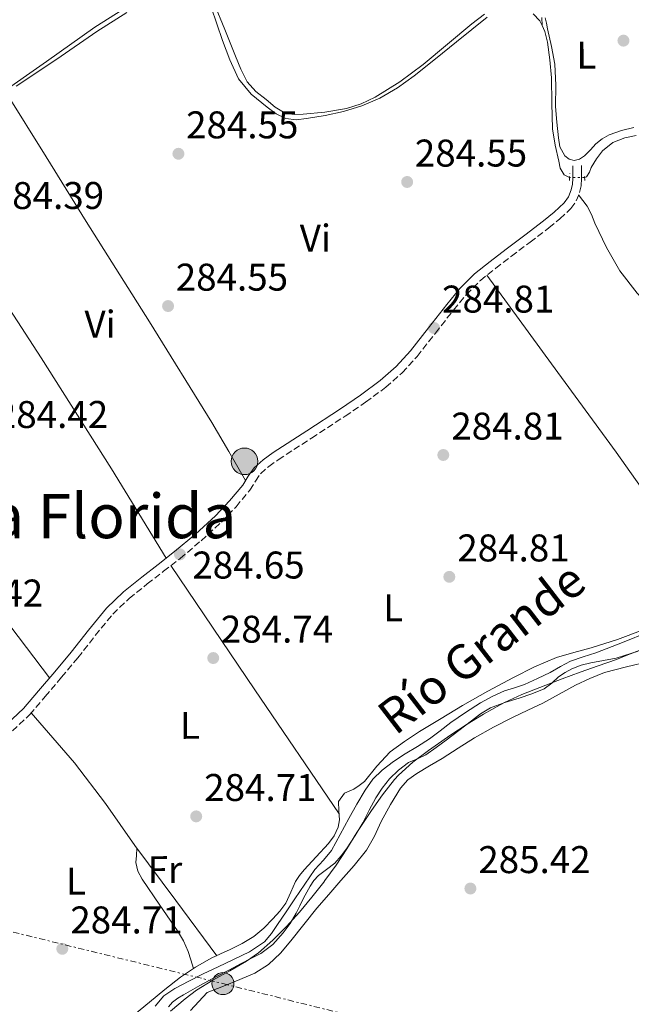
# Model space of a CAD drawing. Units: metres. Extents: x 597831 to 601296, y 4685164 to 4687526.
# Drawn here: x 600293 to 600452, y 4686808 to 4687063 of the extents above; entities that cross this region are included whole.
import ezdxf
from ezdxf.enums import TextEntityAlignment as Align

# ---------------------------------------------------------------- set-up
doc = ezdxf.new("R2010")
doc.units = ezdxf.units.M
doc.header["$MEASUREMENT"] = 0
for name, pattern in [('DGN Style 2', [1.7399219301090239, 1.043953158065414, -0.6959687720436097]), ('DGN Style 3', [2.435890702152634, 1.739921930109024, -0.6959687720436097]), ('DGN Style 5', [1.217945351076317, 0.5219765790327072, -0.6959687720436097]), ('DGN Style 7', [3.4798438602180486, 1.565929737098122, -0.6959687720436097, 0.5219765790327072, -0.6959687720436097])]:
    doc.linetypes.add(name, pattern=pattern)
for name, color, linetype, lineweight in [('Acequia sin especificar', 4, 'Continuous', 0), ('Acequia sin especificar no vista', 4, 'DGN Style 5', 0), ('Camino', 7, 'DGN Style 3', 0), ('Cota de punto acotado terreno', 7, 'Continuous', 0), ('Curva de nivel intermedia', 30, 'Continuous', 0), ('Etiqueta de uso rústico', 92, 'Continuous', 0), ('Límite de municipio', 7, 'Continuous', 0), ('Línea de cambio de uso (parcela vista)', 92, 'Continuous', 0), ('Línea eléctrica', 6, 'DGN Style 7', 0), ('Margen derecho', 7, 'Continuous', 0), ('Pontón-alcantarilla (pasos de agua)', 1, 'DGN Style 2', 0), ('Poste tendido eléctrico', 7, 'Continuous', 0), ('Pozo puntual', 7, 'Continuous', 0), ('Punto acotado terreno (símbolo)', 7, 'Continuous', 0), ('Texto de Canal-acequia (área)', 4, 'Continuous', 0), ('Texto de Área (paraje) menor', 7, 'Continuous', 0), ('Transformador', 7, 'Continuous', 0)]:
    doc.layers.add(name, color=color, linetype=linetype, lineweight=lineweight)
doc.styles.add('Style-Arial', font='arial.ttf')

# ---------------------------------------------------------------- blocks, each defined once
blk = doc.blocks.new('5POZO')
at = {"layer": 'Acequia sin especificar', "linetype": 'Continuous', "lineweight": 0}
h = blk.add_hatch(color=151, dxfattribs=at)
edge = h.paths.add_edge_path()
edge.add_arc((0, 0), 0.3456, 0, 360)
at = {"layer": 'Acequia sin especificar', "color": 4, "linetype": 'Continuous', "lineweight": 0}
blk.add_circle((0, 0), 0.3456, dxfattribs=at)
blk = doc.blocks.new('5PATER')
at = {"layer": 'Punto acotado terreno (símbolo)', "linetype": 'Continuous', "lineweight": 0}
h = blk.add_hatch(color=51, dxfattribs=at)
edge = h.paths.add_edge_path()
edge.add_ellipse((0, 0), major_axis=(-0.1095731443231308, -0.1110710700762829), ratio=0.9994222409660317, start_angle=0, end_angle=360)
blk = doc.blocks.new('5PELE')
at = {"layer": 'Transformador', "linetype": 'Continuous', "lineweight": 0}
h = blk.add_hatch(color=9, dxfattribs=at)
edge = h.paths.add_edge_path()
edge.add_arc((-2.000000476837158e-05, 0), 0.2850000000000001, 0, 360)
at = {"layer": 'Transformador', "color": 252, "linetype": 'Continuous', "lineweight": 0}
blk.add_circle((-2.000000476837158e-05, 0), 0.2850000000000001, dxfattribs=at)

msp = doc.modelspace()

# ---------------------------------------------------------------- linework, layer by layer
at = {"layer": 'Acequia sin especificar', "color": 4, "linetype": 'Continuous', "lineweight": 0}
for points in [[(600414.2599999999, 4687063.75, 285.179999999993), (600410.29, 4687060.539999999, 285.179999999993), (600406.3200000003, 4687057.350000001, 285.179999999993), (600400.79, 4687052.92, 285.179999999993), (600395.25, 4687048.51, 285.179999999993), (600390.9500000002, 4687045.41, 285.1499999999942), (600386.3499999996, 4687042.689999999, 285.1199999999953), (600381.75, 4687040.689999999, 285.1199999999953), (600376.9400000004, 4687039.230000001, 285.1199999999953), (600372.1600000003, 4687038.16, 285.1199999999953), (600367.3399999999, 4687037.380000001, 285.1199999999953), (600364.6500000004, 4687037.09, 285.1199999999953), (600361.9699999997, 4687037.380000001, 285.1199999999953), (600359.4400000004, 4687038.619999999, 285.1199999999953), (600357.1699999999, 4687040.390000001, 285.1199999999953), (600352.9900000002, 4687043.74, 285.1199999999953), (600349.6799999997, 4687047.75, 285.1199999999953), (600347.4699999997, 4687052.66, 285.1199999999953), (600345.5800000001, 4687057.67, 285.1199999999953), (600344.0999999996, 4687061.980000001, 285.1199999999953), (600342.5800000001, 4687066.310000001, 285.1199999999953)], [(600320.7599999999, 4687064.880000001, 285.1199999999953), (600312.9400000004, 4687059.970000001, 285.1199999999953), (600302.5300000003, 4687052.810000001, 285.1199999999953), (600292.0199999996, 4687045.83, 285.1199999999953)], [(600428.5199999996, 4687061.51, 285.179999999993), (600427.9500000002, 4687062.720000001, 285.179999999993), (600426.2100000001, 4687064.550000001, 285.179999999993)], [(600428.4000000004, 4687063.630000001, 285.2599999999948), (600428.5199999996, 4687061.51, 285.179999999993)], [(600435.6299999999, 4687022.07, 285.2299999999959), (600434.2199999997, 4687022.789999999, 285.179999999993), (600433.1699999999, 4687024.529999999, 285.179999999993), (600432.8200000003, 4687026.369999999, 285.179999999993), (600431.8600000005, 4687030.51, 285.179999999993), (600431.2199999997, 4687034.689999999, 285.179999999993), (600431.0599999996, 4687041.350000001, 285.179999999993), (600430.9600000001, 4687048, 285.179999999993), (600430.5199999996, 4687052.619999999, 285.179999999993), (600429.8700000001, 4687057.220000001, 285.179999999993), (600429.2199999997, 4687060.029999999, 285.179999999993), (600428.5199999996, 4687061.51, 285.179999999993)], [(600452.9400000004, 4687032.970000001, 285.3099999999977), (600449.9699999997, 4687032.390000001, 285.3099999999977), (600446.8200000003, 4687031.199999999, 285.3099999999977), (600444.1399999997, 4687029.060000001, 285.3099999999977), (600442.5800000001, 4687026.930000001, 285.3099999999977), (600441.2599999999, 4687024.710000001, 285.3099999999977), (600440.7999999998, 4687023.480000001, 285.3099999999977), (600440.0499999998, 4687022.27, 285.3099999999977), (600439.54, 4687022.119999999, 285.3099999999977)], [(600454.7599999999, 4686904.720000001, 285.070000000007), (600448.04, 4686902.199999999, 285.070000000007), (600441.1900000004, 4686900.050000001, 285.070000000007), (600436.7000000002, 4686898.82, 285.070000000007), (600432.2300000006, 4686897.49, 285.070000000007), (600426.54, 4686895.09, 285.070000000007), (600421.0300000003, 4686892.310000001, 285.070000000007), (600414.4000000004, 4686888.76, 285.070000000007), (600407.8499999996, 4686885.07, 285.070000000007), (600402.2599999999, 4686881.720000001, 285.070000000007), (600396.7100000001, 4686878.289999999, 285.070000000007), (600392.8099999996, 4686875.76, 285.070000000007), (600389.0300000003, 4686873.039999999, 285.070000000007), (600385.6299999999, 4686869.300000001, 285.070000000007), (600382.3799999999, 4686865.359999999, 285.070000000007), (600381.04, 4686864.279999999, 285.070000000007), (600379.6200000001, 4686863.32, 285.070000000007), (600377.1900000004, 4686862.289999999, 285.070000000007), (600375.6600000003, 4686860.119999999, 285.070000000007), (600375.7199999997, 4686857.75, 285.070000000007), (600375.9100000003, 4686855.380000001, 285.070000000007), (600375.5899999999, 4686853.52, 285.070000000007), (600374.4900000002, 4686851.26, 285.070000000007), (600373.0300000003, 4686849.24, 285.070000000007), (600369.8499999996, 4686845.84, 285.070000000007), (600366.7000000002, 4686842.449999999, 285.070000000007), (600365.5599999996, 4686840.949999999, 285.070000000007), (600364.5199999996, 4686839.380000001, 285.070000000007), (600363.2599999999, 4686836.59, 285.070000000007), (600361.9600000001, 4686833.810000001, 285.070000000007), (600360.3899999997, 4686831.699999999, 285.070000000007), (600358.6299999999, 4686829.720000001, 285.070000000007), (600356.2999999998, 4686827.26, 285.070000000007), (600353.7000000002, 4686825.109999999, 285.070000000007), (600350.6500000004, 4686823.300000001, 285.070000000007), (600347.5, 4686821.720000001, 285.070000000007), (600345.0599999996, 4686820.609999999, 285.070000000007), (600342.6299999999, 4686819.480000001, 285.070000000007), (600338.5099999999, 4686817.199999999, 285.070000000007), (600334.6299999999, 4686814.550000001, 285.070000000007), (600330.5800000001, 4686811.33, 285.070000000007), (600326.5700000003, 4686808.08, 285.070000000007), (600322.7300000006, 4686804.91, 285.070000000007)], [(600331.5700000003, 4686806.890000001, 287.1999999999971), (600332.6100000005, 4686808.100000001, 287.1999999999971), (600333.9800000006, 4686809.09, 287.1999999999971), (600335.4199999999, 4686809.949999999, 287.1999999999971), (600339.6900000004, 4686812.390000001, 287.1999999999971), (600344, 4686814.75, 287.1999999999971), (600347.2000000002, 4686816.42, 287.2299999999959), (600350.4000000004, 4686818.08, 287.2700000000041), (600352.9299999997, 4686819.390000001, 287.2700000000041), (600355.4600000001, 4686820.710000001, 287.2700000000041), (600358.6200000001, 4686823.060000001, 287.3399999999965), (600361.2800000003, 4686826.08, 287.3899999999995), (600363.1100000005, 4686828.539999999, 287.3899999999995), (600364.6699999999, 4686831.140000001, 287.3899999999995), (600365.6299999999, 4686833.09, 287.3899999999995), (600366.5899999999, 4686835.039999999, 287.3899999999995), (600367.4100000003, 4686836.619999999, 287.3899999999995), (600368.2599999999, 4686838.180000001, 287.3899999999995), (600369.25, 4686839.619999999, 287.3899999999995), (600370.4299999997, 4686840.930000001, 287.3899999999995), (600372.5499999998, 4686842.529999999, 287.3899999999995), (600374.6600000003, 4686844.130000001, 287.3899999999995), (600376.3799999999, 4686846.039999999, 287.3899999999995), (600377.9199999999, 4686848.100000001, 287.3899999999995), (600379.9900000002, 4686851.33, 287.3899999999995), (600381.9500000002, 4686854.630000001, 287.3899999999995), (600383.6500000004, 4686857.890000001, 287.3899999999995), (600385.3399999999, 4686861.15, 287.3899999999995), (600386.9699999997, 4686863.66, 287.3899999999995), (600388.8600000005, 4686866.02, 287.3899999999995), (600391.2000000002, 4686868.32, 287.3899999999995), (600393.8600000005, 4686870.24, 287.3899999999995), (600396.1200000001, 4686871.24, 287.3899999999995), (600398.3399999999, 4686872.289999999, 287.3899999999995), (600400.9800000006, 4686874.15, 287.3600000000006), (600403.5800000001, 4686876.060000001, 287.3300000000018), (600406.8799999999, 4686878.560000001, 287.3300000000018), (600410.1799999997, 4686881.060000001, 287.3300000000018), (600412.5499999998, 4686882.91, 287.3300000000018), (600415.0999999996, 4686884.51, 287.3300000000018), (600418.79, 4686885.859999999, 287.2700000000041), (600422.5300000003, 4686887.01, 287.1999999999971), (600425.8099999996, 4686888.140000001, 287.1999999999971), (600429.0599999996, 4686889.380000001, 287.1999999999971), (600430.9800000006, 4686890.83, 287.1999999999971), (600432.7699999996, 4686892.51, 287.1999999999971), (600434.4400000004, 4686893.65, 287.1999999999971), (600436.2199999997, 4686894.619999999, 287.1999999999971), (600438.6600000003, 4686895.51, 287.1999999999971), (600441.1500000004, 4686896.16, 287.1999999999971), (600444.4500000002, 4686896.75, 287.1999999999971), (600447.7400000002, 4686897.380000001, 287.1999999999971), (600453.4000000004, 4686899.15, 287.1999999999971)], [(600456.1699999999, 4686896.51, 285.7599999999948), (600450.4100000003, 4686895.100000001, 285.7599999999948), (600444.6500000004, 4686893.630000001, 285.7599999999948), (600440.8600000005, 4686892.08, 285.7599999999948), (600437.1699999999, 4686890.310000001, 285.7599999999948), (600432.9500000002, 4686887.99, 285.7100000000065), (600428.7199999997, 4686885.699999999, 285.6300000000047), (600424.75, 4686883.84, 285.5500000000029), (600420.7800000003, 4686881.99, 285.5), (600415.8399999999, 4686879.42, 285.5), (600410.9900000002, 4686876.67, 285.5), (600406.75, 4686874, 285.5), (600402.54, 4686871.300000001, 285.5), (600399.2800000003, 4686869.380000001, 285.5), (600396.0099999999, 4686867.460000001, 285.5), (600393.6699999999, 4686865.76, 285.5), (600391.7300000006, 4686863.619999999, 285.5), (600389.1100000005, 4686859.350000001, 285.5), (600386.7300000006, 4686854.980000001, 285.5), (600384.9699999997, 4686851.189999999, 285.5), (600382.9600000001, 4686847.560000001, 285.5), (600379.7100000001, 4686843.52, 285.5), (600376.2999999998, 4686839.619999999, 285.5), (600373.1600000003, 4686836.039999999, 285.5), (600370.0300000003, 4686832.449999999, 285.5), (600366.6399999997, 4686828.25, 285.5), (600363.3099999996, 4686824, 285.5), (600360.5800000001, 4686820.77, 285.5), (600357.4900000002, 4686817.859999999, 285.5), (600353.9000000004, 4686815.640000001, 285.5), (600350.0599999996, 4686813.960000001, 285.5), (600345.8399999999, 4686812.26, 285.5), (600341.6100000005, 4686810.560000001, 285.5), (600337.2000000002, 4686805.960000001, 285.5)]]:
    msp.add_polyline3d(points, dxfattribs=at)
at = {"layer": 'Acequia sin especificar no vista', "color": 4, "linetype": 'DGN Style 5', "lineweight": 0, "extrusion": (-0.02045273292758769, -0.0002615438953325434, 0.999790786770204), "elevation": -13221.2412641848, "flags": 128}
msp.add_lwpolyline([(-4678961.315148044, 660189.583448583), (-4678961.315148044, 660185.6723106412)], dxfattribs=at)
at = {"layer": 'Camino', "color": 7, "linetype": 'DGN Style 3', "lineweight": 0}
for points in [[(600377.3999999977, 4686960.170000004, 284.9199999999983), (600382.6900000006, 4686963.800000001, 284.8899999999996), (600387.9299999999, 4686967.649999999, 284.8600000000006), (600392.1999999991, 4686971.430000001, 284.8899999999996), (600396.0399999992, 4686975.63, 284.9199999999983), (600400.8200000002, 4686981.710000002, 284.9199999999983), (600405.4899999973, 4686987.710000001, 284.9199999999983), (600408.8400000001, 4686991.739999998, 284.9199999999983), (600412.4699999979, 4686995.370000001, 284.9199999999983), (600416.4200000018, 4686998.52, 284.9199999999983), (600420.5199999989, 4687001.66, 284.9199999999983), (600425.3799999983, 4687005.34, 284.9199999999983), (600430.2699999987, 4687009.039999999, 284.9199999999983), (600433.1299999976, 4687011.370000003, 284.9400000000023), (600435.9699999985, 4687014.059999999, 284.9900000000052), (600437.3599999987, 4687016.02, 285.050000000003), (600438.2100000003, 4687018.219999999, 285.1199999999955), (600438.6200000015, 4687020.010000002, 285.1100000000006), (600438.749999999, 4687021.760000002, 285.1199999999955), (600438.7199999976, 4687023.530000002, 285.179999999993), (600438.6900000009, 4687025.199999999, 285.2400000000054)], [(600291.0100000004, 4686878.469999999, 284.5399999999938), (600295.5299999998, 4686882.720000001, 284.4700000000014), (600299.5199999996, 4686887.370000001, 284.4100000000035), (600303.7799999998, 4686892.390000002, 284.4400000000024), (600308.0100000009, 4686897.460000001, 284.4799999999959), (600312.5399999995, 4686903.239999998, 284.5099999999948), (600317.0700000002, 4686908.800000002, 284.5399999999938), (600321.3299999982, 4686912.860000002, 284.5099999999948), (600326.0199999999, 4686916.63, 284.4799999999959), (600330.2600000022, 4686919.910000001, 284.5800000000018), (600334.5599999982, 4686923.239999999, 284.6699999999983), (600339.9899999975, 4686927.830000003, 284.6699999999983), (600345.2800000004, 4686932.66, 284.6699999999983), (600349.0599999978, 4686936.660000001, 284.6699999999983), (600352.6299999974, 4686940.95, 284.6699999999983), (600354.1099999994, 4686943.309999999, 284.8000000000029), (600355.4400000017, 4686945.24, 284.9199999999983), (600357.5399999982, 4686947.100000001, 284.9199999999983), (600359.9999999991, 4686948.850000002, 284.9199999999983), (600368.6799999983, 4686954.489999999, 284.9199999999983), (600377.3999999977, 4686960.170000004, 284.9199999999983)]]:
    msp.add_polyline3d(points, dxfattribs=at)
at = {"layer": 'Curva de nivel intermedia', "color": 30, "linetype": 'Continuous', "lineweight": 0, "elevation": 285, "flags": 128}
for points in [[(600287.0800000008, 4687043.3), (600299.8500000003, 4687052.180000001), (600312.4299999999, 4687061.099999999), (600319.6699999997, 4687065.67), (600327.2699999993, 4687069.930000001), (600330.990000001, 4687071.289999999), (600334.8300000009, 4687071.91), (600336.3900000011, 4687071.880000001), (600337.9600000002, 4687071.59), (600339.4900000013, 4687071.109999999), (600340.9100000006, 4687070.31), (600342.3000000009, 4687069), (600343.270000001, 4687067.429999999), (600346.1200000008, 4687060.52)], [(600346.1200000008, 4687060.52), (600348.9100000004, 4687053.609999998), (600350.3299999997, 4687050.24), (600351.9800000016, 4687046.949999999), (600354.190000002, 4687044.46), (600356.8400000008, 4687042.339999998), (600359.180000001, 4687040.369999999), (600361.8299999997, 4687038.82), (600364.1299999997, 4687038.429999999), (600366.4400000009, 4687038.57), (600372.0800000002, 4687039.06), (600377.7100000007, 4687040.039999999), (600381.5199999994, 4687041.21), (600385.1300000014, 4687042.92), (600391.5800000001, 4687046.960000001), (600397.6700000009, 4687051.429999999), (600403.9500000017, 4687056.699999999), (600410.2200000014, 4687061.99), (600413.5200000005, 4687064.480000001)], [(600429.2899999997, 4687063.529999998), (600429.6200000005, 4687062.12), (600429.9300000012, 4687060.709999999), (600430.9200000013, 4687056.119999998), (600431.7800000019, 4687051.489999999), (600432.0200000011, 4687046.029999998), (600431.9800000008, 4687040.550000001), (600432.2900000016, 4687036.480000001), (600432.7400000008, 4687032.42), (600433.140000001, 4687030.039999999), (600434.4100000005, 4687027.749999999), (600435.5599999994, 4687026.830000001), (600436.780000002, 4687026.529999999), (600438.17, 4687026.869999999), (600439.5300000013, 4687027.689999999), (600441.0600000002, 4687029.27), (600442.4700000006, 4687030.82), (600444.0799999998, 4687032.130000001), (600445.8600000013, 4687033.189999999), (600449.070000001, 4687034.289999999), (600452.2699999996, 4687035.099999999)], [(600456.2300000003, 4686904.169999998), (600449.3500000006, 4686901.449999998), (600442.4700000006, 4686898.730000001), (600439.1700000014, 4686897.7), (600435.8800000013, 4686896.619999998), (600433.2300000003, 4686895.179999999), (600430.6300000009, 4686893.67), (600427.3000000004, 4686892.05), (600423.9100000019, 4686890.539999999), (600421.3200000012, 4686889.699999998), (600418.7300000007, 4686888.869999998), (600415.5700000002, 4686887.42), (600412.5199999991, 4686885.739999999), (600408.5899999996, 4686883.279999998), (600404.7699999998, 4686880.679999999), (600402.0300000017, 4686878.52), (600399.2700000012, 4686876.390000001), (600396.1200000019, 4686874.449999999), (600392.9299999999, 4686872.55), (600389.9000000014, 4686870.539999999), (600386.9800000022, 4686868.33), (600384.5400000013, 4686865.92), (600382.57, 4686863.140000001), (600380.4300000009, 4686859.439999998), (600378.3400000011, 4686855.720000001), (600376.1200000015, 4686851.579999999), (600373.8600000016, 4686847.46), (600371.7300000016, 4686844.970000001), (600369.5099999999, 4686842.539999999), (600366.9200000014, 4686838.699999998), (600364.3300000009, 4686834.86), (600362.0900000012, 4686831.529999999), (600359.8499999993, 4686828.199999999), (600358.2900000014, 4686825.890000001), (600356.4500000018, 4686823.779999998), (600352.5800000007, 4686821.189999999), (600348.3899999995, 4686819.180000001), (600344.4500000011, 4686817.289999999), (600340.5199999994, 4686815.4), (600336.8300000015, 4686813.55), (600333.1600000013, 4686811.619999998), (600330.3200000003, 4686809.689999999), (600328.1000000008, 4686807.019999999)]]:
    msp.add_lwpolyline(points, dxfattribs=at)
at = {"layer": 'Límite de municipio', "color": 7, "linetype": 'Continuous', "lineweight": 0}
msp.add_polyline3d([(600454.5500000007, 4686899.730000001, 285.05), (600449.8999999985, 4686897.859999999, 285.05), (600447.7899999992, 4686897.030000002, 285.05), (600443.0899999999, 4686895.330000003, 285.05), (600438.3599999994, 4686893.690000001, 285.0300000000001), (600433.6700000018, 4686891.969999999, 285.0300000000001), (600432.5700000003, 4686891.559999999, 285.0300000000001), (600427.8900000006, 4686889.789999999, 285.02), (600423.2399999984, 4686887.949999999, 285.02), (600418.6999999993, 4686885.850000001, 285.0300000000001), (600417.6400000006, 4686885.289999999, 285.0300000000001), (600413.2699999996, 4686882.850000001, 285.0300000000001), (600409.0100000016, 4686880.230000001, 285.0300000000001), (600404.8399999999, 4686877.469999999, 285.0300000000001), (600400.7300000006, 4686874.609999999, 285.02), (600398.9800000006, 4686873.359999999, 285.0300000000001), (600394.9699999989, 4686870.350000001, 285.0300000000001), (600391.25, 4686867.010000002, 285.04), (600390.1600000003, 4686865.84, 285.04), (600387.0799999982, 4686861.899999999, 285.05), (600384.1999999993, 4686857.789999999, 285.05), (600383.1700000018, 4686856.309999999, 285.04), (600380.4400000013, 4686852.120000001, 285.04), (600377.7899999992, 4686847.870000001, 285.04), (600375.0700000003, 4686843.670000002, 285.04), (600372.1400000006, 4686839.63, 285.04), (600371.8399999999, 4686839.25, 285.04), (600368.7100000009, 4686835.32, 285.04), (600365.5, 4686831.469999999, 285.0300000000001), (600362.1499999985, 4686827.75, 285.02), (600358.620000001, 4686824.210000001, 285.01), (600354.870000001, 4686820.899999999, 285.02), (600351.8099999987, 4686818.710000001, 285.02), (600347.4699999989, 4686816.210000001, 285.0300000000001), (600343.0500000007, 4686813.830000003, 285.02), (600338.7899999992, 4686811.199999999, 285.02), (600335.8599999994, 4686808.989999998, 285.0300000000001), (600332.0300000012, 4686805.77, 285.0300000000001)], dxfattribs=at)
at = {"layer": 'Línea de cambio de uso (parcela vista)', "color": 92, "linetype": 'Continuous', "lineweight": 0, "extrusion": (0.04116294117506365, 0.0277785401549706, 0.9987662213855037), "elevation": 155189.2456916276, "flags": 128}
msp.add_lwpolyline([(3549208.050375951, -3115502.8779922), (3549241.299432924, -3115500.943930532), (3549274.562628075, -3115499.454657978), (3549297.669877065, -3115499.304532629), (3549320.792077563, -3115499.454657978)], dxfattribs=at)
at = {"layer": 'Línea de cambio de uso (parcela vista)', "color": 92, "linetype": 'Continuous', "lineweight": 0, "extrusion": (0.7201004105519782, 0.4906401107563736, 0.4906400721912613), "elevation": 2732030.717957924, "flags": 128}
msp.add_lwpolyline([(3535276.715119109, -1538004.42621468), (3535237.791130001, -1538004.162260191), (3535198.875404969, -1538003.909781984)], dxfattribs=at)
at = {"layer": 'Línea de cambio de uso (parcela vista)', "color": 92, "linetype": 'Continuous', "lineweight": 0, "extrusion": (-0.2724182104276914, -0.1991653466822675, 0.9413402590499921), "elevation": -1096728.457852932, "flags": 128}
msp.add_lwpolyline([(-3429180.221462776, 3060164.322147423), (-3429198.043404658, 3060164.201785016), (-3429215.859444626, 3060164.089021705), (-3429229.159604772, 3060164.363851872), (-3429242.421371938, 3060164.085081525), (-3429250.967143374, 3060163.31359566), (-3429259.498940262, 3060162.544153184)], dxfattribs=at)
at = {"layer": 'Línea de cambio de uso (parcela vista)', "color": 92, "linetype": 'Continuous', "lineweight": 0}
for points in [[(600289.3300000001, 4687044.210000001, 285.1199999999953), (600299.75, 4687027.430000001, 285.1199999999953), (600310.1699999999, 4687010.65, 285.1199999999953), (600326.6399999997, 4686984.67, 285.3500000000058), (600342.75, 4686958.49, 285.179999999993), (600347.1500000004, 4686950.980000001, 284.9600000000065), (600351.54, 4686943.470000001, 284.7400000000052)], [(600263.6900000004, 4687028.59, 285.1199999999953), (600271.7599999999, 4687016.230000001, 284.8300000000018), (600279.8399999999, 4687003.869999999, 284.5399999999936), (600298.4800000006, 4686975.300000001, 284.3999999999942), (600316.7000000002, 4686946.460000001, 284.6000000000058), (600323.8099999996, 4686934.869999999, 284.6100000000006), (600330.9199999999, 4686923.27, 284.6199999999953)], [(600500.8099999996, 4686934.199999999, 285.070000000007), (600498.1200000001, 4686939.930000001, 285.320000000007), (600495.4400000004, 4686945.67, 285.5599999999977), (600492.2599999999, 4686950.92, 285.679999999993), (600486.0599999996, 4686957.890000001, 285.5599999999977), (600479.4400000004, 4686964.550000001, 285.3699999999953), (600474.6500000004, 4686969.65, 285.2799999999988), (600469.8399999999, 4686974.720000001, 285.179999999993), (600463.9900000002, 4686980.74, 285.0899999999965), (600458.1299999999, 4686986.75, 285.0500000000029), (600453.1399999997, 4686992.100000001, 285.1000000000058), (600448.6500000004, 4686997.890000001, 285.179999999993), (600445.2100000001, 4687003.970000001, 285.3099999999977), (600442.1900000004, 4687010.24, 285.4400000000023), (600441.2999999998, 4687012.51, 285.2799999999988), (600440.2100000001, 4687014.66, 285.1199999999953), (600439.0899999999, 4687016.119999999, 285.1100000000006), (600437.9699999997, 4687017.58, 285.1000000000058)], [(600414.1799999997, 4686996.730000001, 284.9199999999983), (600430.9699999997, 4686973.76, 284.9600000000065), (600447.7599999999, 4686950.789999999, 284.9900000000052), (600456.7300000006, 4686938.140000001, 284.9900000000052), (600465.5499999998, 4686925.380000001, 284.9900000000052), (600467.5899999999, 4686922.300000001, 284.9900000000052), (600469.3899999997, 4686919.039999999, 284.9900000000052), (600469.8899999997, 4686917.630000001, 284.9799999999959), (600470.1600000003, 4686916.16, 284.9900000000052), (600470.3799999999, 4686914.49, 285.0299999999988), (600470.5999999996, 4686912.810000001, 285.070000000007)], [(600323.3300000001, 4686848.09, 284.9900000000052), (600323.2100000001, 4686846.189999999, 284.9900000000052), (600323.0800000001, 4686844.289999999, 284.9900000000052), (600323.5499999998, 4686842.08, 284.9900000000052), (600324.6799999997, 4686840, 284.9900000000052), (600329.29, 4686833.279999999, 284.9900000000052), (600333.8399999999, 4686826.630000001, 284.9900000000052), (600335.4100000003, 4686824.01, 284.9799999999959), (600336.6500000004, 4686821.25, 284.9900000000052), (600337.3200000003, 4686819.039999999, 285.0299999999988), (600337.9800000006, 4686816.84, 285.070000000007)]]:
    msp.add_polyline3d(points, dxfattribs=at)
at = {"layer": 'Línea eléctrica', "color": 6, "linetype": 'DGN Style 7', "lineweight": 0}
msp.add_polyline3d([(597841.3799999997, 4686702.830000003, 284.6000000000058), (598057.3899999998, 4686804.81, 285.2400000000052), (598259.370000002, 4686899.580000001, 284.8699999999953), (598278.2131870356, 4686908.374830066, 284.8641000000061), (598418.4099999996, 4686973.81, 284.820000000007), (598647.339999999, 4687082.03, 284.4100000000035), (598859.6200000008, 4687182.580000003, 284.179999999993), (599084.089999999, 4687126.730000001, 284.7299999999959), (599307.1099999986, 4687071.210000002, 284.9600000000065), (599436.2699999985, 4687039.379999998, 285.1399999999995), (599517.8000000012, 4687019.13, 285.1399999999995), (599566.079999999, 4687008.039999999, 285.179999999993), (599657.0899999988, 4686986.120000001, 284.6999999999971), (599725.4899999975, 4686969.449999998, 284.4700000000012), (599954.5599999978, 4686909.280000002, 284.8399999999965), (600139.1400000014, 4686863.590000001, 284.6100000000006), (600345.6600000008, 4686812.899999999, 285.0299999999988), (600551.2300000006, 4686761.440000001, 285.8000000000029), (600798.1399999998, 4686699.81, 285.9400000000023), (601016.7600000006, 4686645.53, 287.3600000000006), (601195.7000000002, 4686601.430000001, 288), (601276.9400000023, 4686581.850000002, 288.070000000007)], dxfattribs=at)
at = {"layer": 'Margen derecho', "color": 7, "linetype": 'Continuous', "lineweight": 0}
msp.add_polyline3d([(600289.5500000007, 4686880.200000001, 284.5399999999938), (600293.899999998, 4686884.280000002, 284.4700000000014), (600297.8099999975, 4686888.84, 284.4100000000035), (600302.0499999998, 4686893.84, 284.4400000000024), (600306.2499999997, 4686898.88, 284.4799999999959), (600310.7800000004, 4686904.649999999, 284.5099999999948), (600315.4099999995, 4686910.34, 284.5399999999938), (600319.8399999996, 4686914.56, 284.5099999999948), (600324.6200000006, 4686918.399999999, 284.4799999999959), (600328.8799999988, 4686921.690000002, 284.5800000000018), (600333.1299999978, 4686925, 284.6699999999983), (600338.4999999988, 4686929.52, 284.6699999999983), (600343.6900000012, 4686934.27, 284.6699999999983), (600347.3700000005, 4686938.160000001, 284.6699999999983), (600350.8000000013, 4686942.27, 284.6699999999983), (600352.2199999985, 4686944.550000002, 284.8000000000029), (600353.7399999984, 4686946.750000001, 284.9199999999983), (600356.1400000012, 4686948.870000003, 284.9199999999983), (600358.7299999995, 4686950.719999999, 284.9199999999983), (600367.449999999, 4686956.38, 284.9199999999983), (600376.1399999993, 4686962.050000001, 284.9199999999983), (600381.3799999986, 4686965.640000001, 284.8899999999996), (600386.5100000006, 4686969.410000001, 284.8600000000006), (600390.61, 4686973.039999999, 284.8899999999996), (600394.3200000003, 4686977.090000002, 284.9199999999983), (600399.0399999988, 4686983.100000001, 284.9199999999983), (600403.7300000006, 4686989.120000001, 284.9199999999983), (600407.1700000004, 4686993.260000003, 284.9199999999983), (600410.9600000012, 4686997.060000001, 284.9199999999983), (600415.019999998, 4687000.300000002, 284.9199999999983), (600419.1499999987, 4687003.460000002, 284.9199999999983), (600424.0100000004, 4687007.140000001, 284.9199999999983), (600428.8799999985, 4687010.82, 284.9199999999983), (600431.6400000011, 4687013.070000002, 284.9400000000023), (600434.2499999995, 4687015.550000002, 284.9900000000052), (600435.3599999984, 4687017.100000003, 285.050000000003), (600436.0500000011, 4687018.88, 285.1199999999955), (600436.3799999974, 4687020.350000003, 285.1100000000006), (600436.489999997, 4687021.830000003, 285.1199999999955), (600436.4600000002, 4687023.489999999, 285.179999999993), (600436.4299999989, 4687025.15, 285.2400000000054)], dxfattribs=at)
at = {"layer": 'Pontón-alcantarilla (pasos de agua)', "color": 1, "linetype": 'DGN Style 2', "lineweight": 0, "flags": 128}
for points, elevation in [([(600435.5999999996, 4687021.310000001), (600435.6600000003, 4687023.109999999)], 284.8000000000029), ([(600439.5700000003, 4687021.310000001), (600439.5, 4687023.039999999)], 285.0500000000029)]:
    msp.add_lwpolyline(points, dxfattribs=dict(at, elevation=elevation))

# ---------------------------------------------------------------- block references
at = {"layer": 'Poste tendido eléctrico', "color": 7, "linetype": 'Continuous', "lineweight": 0, "xscale": 10, "yscale": 10, "zscale": 10}
msp.add_blockref('5PELE', (600345.6600000008, 4686812.899999999, 285.0299999999988), dxfattribs=at)
at = {"layer": 'Pozo puntual', "color": 7, "linetype": 'Continuous', "lineweight": 0, "xscale": 10, "yscale": 10, "zscale": 10}
msp.add_blockref('5POZO', (600351.2600000022, 4686948.440000002, 284.9400000000023), dxfattribs=at)
at = {"layer": 'Punto acotado terreno (símbolo)', "color": 7, "linetype": 'Continuous', "lineweight": 0, "xscale": 10, "yscale": 10, "zscale": 10}
for p in [(600449.6099999998, 4687057.620000003, 285.0599999999981), (600334.1099999989, 4687028.260000002, 284.5500000000029), (600393.4699999987, 4687020.940000001, 284.5500000000029), (600331.4200000024, 4686988.739999998, 284.5500000000029), (600400.4499999991, 4686983.050000003, 284.8099999999981), (600402.8500000021, 4686950.09, 284.8099999999981), (600334.5000000001, 4686924.300000001, 284.6499999999946), (600404.4200000011, 4686918.469999999, 284.8099999999981), (600343.1399999991, 4686897.390000002, 284.7400000000052), (600338.7199999979, 4686856.300000002, 284.7100000000069), (600409.8900000006, 4686837.580000003, 285.4199999999983), (600303.9699999975, 4686821.930000001, 284.7100000000069)]:
    msp.add_blockref('5PATER', p, dxfattribs=at)

# ---------------------------------------------------------------- texts
at = {"layer": 'Cota de punto acotado terreno', "color": 7, "linetype": 'Continuous', "lineweight": 0, "style": 'Style-Arial'}
for s, p in [('284.55', (600336.1000000007, 4687032.260000002, 284.5500000000029)), ('284.55', (600395.4600000003, 4687024.940000001, 284.5500000000029)), ('284.39', (600285.6700000005, 4687013.929999999, 284.3899999999995)), ('284.55', (600333.4099999995, 4686992.739999999, 284.5500000000029)), ('284.81', (600402.5300000003, 4686987.050000001, 284.8099999999977)), ('284.42', (600286.7199999989, 4686957.100000001, 284.4199999999983)), ('284.81', (600404.9299999987, 4686954.090000001, 284.8099999999977)), ('284.81', (600406.4899999987, 4686922.470000001, 284.8099999999977)), ('284.65', (600337.7100000001, 4686918.03, 284.6499999999942)), ('284.42', (600269.8299999975, 4686910.760000002, 284.4199999999983)), ('284.74', (600345.12, 4686901.390000001, 284.7400000000052)), ('284.71', (600340.8000000016, 4686860.3, 284.7100000000065)), ('285.42', (600411.9400000003, 4686841.580000003, 285.4199999999983)), ('284.71', (600306.0500000012, 4686825.930000001, 284.7100000000065))]:
    msp.add_text(s, height=7.000000000000002, dxfattribs=at).set_placement(p)
at = {"layer": 'Etiqueta de uso rústico', "color": 92, "linetype": 'Continuous', "lineweight": 0, "style": 'Style-Arial'}
for s, p in [('L', (600439.9934792888, 4687053.867483521, 285.0299999999988)), ('Vi', (600369.6609826087, 4687006.375002507, 284.5500000000029)), ('Vi', (600313.7909826081, 4686984.035002506, 284.8500000000058)), ('L', (600389.8434792904, 4686910.437483522, 284.820000000007)), ('L', (600337.1034792889, 4686879.927483523, 284.8099999999977)), ('Fr', (600330.6157346418, 4686842.475897208, 285.0099999999948)), ('L', (600307.5134792875, 4686839.497483519, 284.8999999999942))]:
    msp.add_text(s, height=7.000000000000002, rotation=0.12986, dxfattribs=at).set_placement(p, align=Align.MIDDLE_CENTER)
at = {"layer": 'Texto de Canal-acequia (área)', "color": 4, "linetype": 'Continuous', "lineweight": 0, "style": 'Style-Arial'}
msp.add_text('Río Grande', height=9, rotation=37.59580999999999, dxfattribs=at).set_placement((600412.7692441534, 4686900.000321194, 284.929999999993), align=Align.MIDDLE_CENTER)
at = {"layer": 'Texto de Área (paraje) menor', "color": 7, "linetype": 'Continuous', "lineweight": 0, "style": 'Style-Arial'}
msp.add_text('La Florida', height=11.5, dxfattribs=at).set_placement((600312.935878123, 4686934.240009997, 284.5299999999988), align=Align.MIDDLE_CENTER)

doc.saveas('drawing.dxf')
